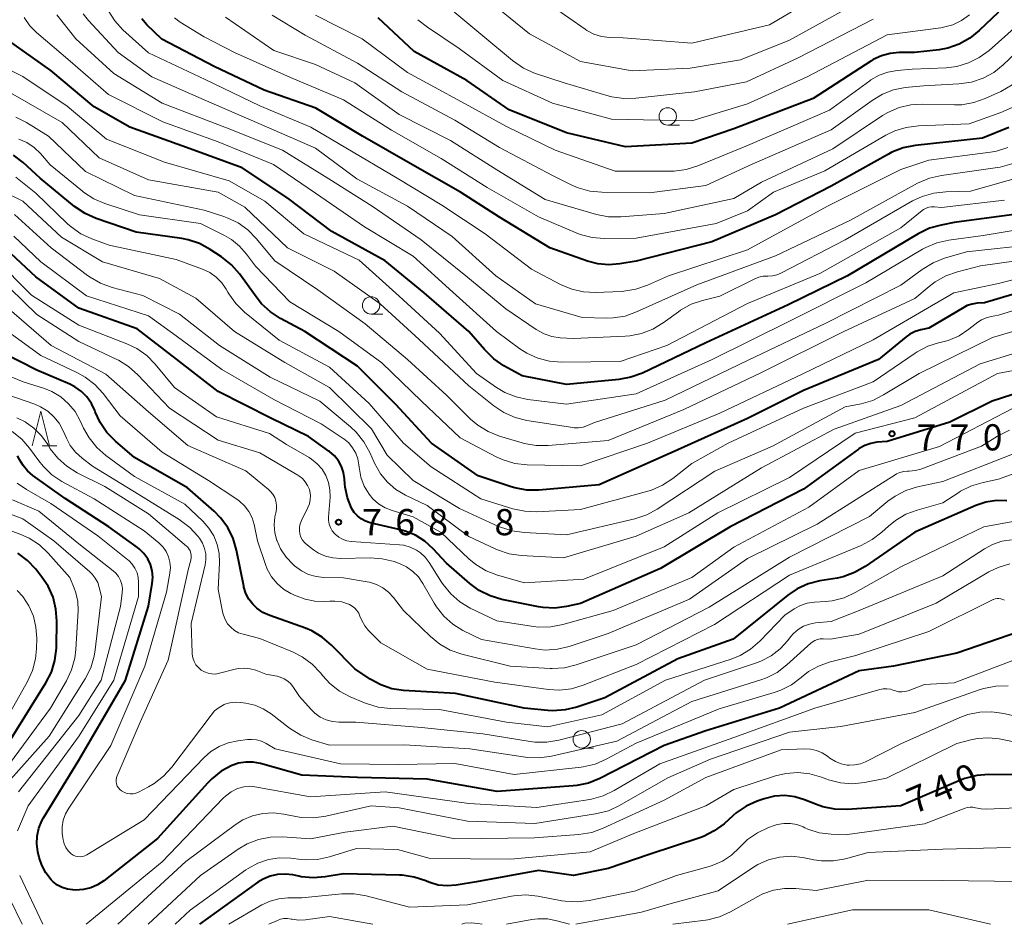
# Model space of a CAD drawing. Units: metres. Extents: x -64000 to -62000, y 21000 to 22500.
# Drawn here: x -62877 to -62736, y 21000 to 21130 of the extents above; entities that cross this region are included whole.
import ezdxf

# ---------------------------------------------------------------- set-up
doc = ezdxf.new("R2010")
doc.units = ezdxf.units.M
for name, color, linetype, lineweight in [('633100_広葉樹林', 7, 'Continuous', 13), ('633200_針葉樹林', 7, 'Continuous', 13), ('710100_等高線(計曲線)', 7, 'Continuous', 40), ('710200_等高線(主曲線)', 7, 'Continuous', 13), ('731200_図化機測定による標高点', 7, 'Continuous', 40)]:
    doc.layers.add(name, color=color, linetype=linetype, lineweight=lineweight)
doc.styles.add('Style-WORKING', font='MS Gothic.ttf')

msp = doc.modelspace()

# ---------------------------------------------------------------- linework, layer by layer
at = {"layer": '633100_広葉樹林', "linetype": 'Continuous', "lineweight": 13}
for p, q in [((-62784.47, 21114.61), (-62782.8, 21114.61)), ((-62827.04, 21087.5), (-62825.37, 21087.5)), ((-62796.81, 21025.28), (-62795.14, 21025.28))]:
    msp.add_line(p, q, dxfattribs=at)
for centre in [(-62784.47, 21115.86), (-62827.04, 21088.75), (-62796.81, 21026.53)]:
    msp.add_circle(centre, 1.25, dxfattribs=at)
at = {"layer": '633200_針葉樹林', "linetype": 'Continuous', "lineweight": 13}
msp.add_line((-62874.22, 21068.61), (-62872.14, 21068.61), dxfattribs=at)
at = {"layer": '633200_針葉樹林', "linetype": 'Continuous', "lineweight": 13, "flags": 128}
msp.add_lwpolyline([(-62875.68, 21068.61), (-62874.43, 21073.61), (-62873.18, 21068.61)], dxfattribs=at)
at = {"layer": '710100_等高線(計曲線)', "linetype": 'Continuous', "lineweight": 40, "flags": 128}
for points, elevation in [([(-62737, 21130.83), (-62739.76, 21128.16), (-62741.11, 21127.07), (-62742.63, 21126.22), (-62744.28, 21125.65), (-62745.52, 21125.42), (-62749.05, 21125), (-62751.26, 21125), (-62752.56, 21124.89), (-62753.81, 21124.55), (-62754.99, 21124), (-62755.33, 21123.79), (-62763.59, 21118.41), (-62775, 21114.07), (-62781, 21112.02), (-62790.51, 21111.49), (-62799, 21113.5), (-62807.21, 21116.79), (-62813.31, 21121), (-62820.85, 21125.15), (-62826, 21130)], 810), ([(-62792.94, 21094.56), (-62794.52, 21094.7), (-62795.97, 21095.08), (-62801.38, 21097), (-62808.59, 21101.41), (-62814.2, 21105), (-62821.1, 21108.9), (-62828.25, 21113), (-62834.98, 21117.02), (-62842.4, 21119.6), (-62849.57, 21123), (-62857.06, 21126.94), (-62859.2, 21128.97), (-62859.96, 21129.83)], 800), ([(-62733, 21102.01), (-62743.37, 21100.63), (-62745.24, 21100.28), (-62746.92, 21099.81), (-62748.53, 21099.04), (-62758.66, 21093), (-62767.17, 21088.83), (-62779, 21083.39), (-62788.1, 21079.05), (-62789.74, 21078.44), (-62791.49, 21078.12), (-62799, 21077.43), (-62805.35, 21078.65), (-62807.98, 21080.11), (-62809.43, 21081.08), (-62810.78, 21082.41), (-62813, 21085.03), (-62819.42, 21090.58), (-62825, 21095.14), (-62832.67, 21099.33), (-62839, 21104.12), (-62845.54, 21108.46), (-62853, 21111.21), (-62861.68, 21114.32), (-62866.78, 21117.22), (-62873, 21122.42), (-62879.42, 21127)], 790), ([(-62735.52, 21114.26), (-62739.28, 21112.72), (-62748.95, 21111.69), (-62750.66, 21111.35), (-62752.29, 21110.72), (-62752.8, 21110.45), (-62761, 21105.83), (-62769, 21101.72), (-62778.14, 21097.86), (-62789, 21095.11), (-62791.36, 21094.7), (-62792.94, 21094.56)], 800), ([(-62848.5, 21095.71), (-62850.11, 21096.77), (-62851.64, 21097.61), (-62853.3, 21098.16), (-62854.21, 21098.33), (-62860.73, 21099.27), (-62866.47, 21101.21), (-62868.06, 21101.91), (-62869.62, 21102.96), (-62874.51, 21107), (-62876.98, 21109.23), (-62878.37, 21110.28)], 780), ([(-62860.62, 21085.38), (-62869, 21088.37), (-62875.17, 21092.83), (-62879.43, 21096.81)], 770), ([(-62732.74, 21091), (-62739, 21089.12), (-62740.04, 21089.06), (-62740.77, 21088.95), (-62741.48, 21088.72), (-62741.98, 21088.47), (-62747, 21085.48), (-62748.16, 21085.24), (-62748.97, 21085), (-62749.71, 21084.62), (-62750.24, 21084.25), (-62754.2, 21081), (-62765, 21076.56), (-62773, 21072.55), (-62783, 21068.06), (-62794.3, 21063), (-62802.95, 21062.28), (-62804.7, 21062.28), (-62806.41, 21062.59), (-62806.95, 21062.75), (-62811.67, 21064.33), (-62818.35, 21069), (-62823.47, 21074.53), (-62829, 21080.03), (-62836.55, 21085), (-62840.03, 21086.86), (-62841.49, 21087.81), (-62842.77, 21089), (-62843.41, 21089.8), (-62845.94, 21093.26), (-62847.08, 21094.57), (-62848.5, 21095.71)], 780), ([(-62730.63, 21077.37), (-62737.91, 21075), (-62744, 21072), (-62753, 21069.23), (-62754.45, 21069.12), (-62755.34, 21068.97), (-62756.19, 21068.66), (-62756.98, 21068.22), (-62757.09, 21068.14), (-62765, 21062.38), (-62775.52, 21057), (-62785.51, 21051), (-62797, 21046.02), (-62799, 21045.58), (-62800.66, 21045.35), (-62802.34, 21045.42), (-62803.01, 21045.53), (-62808.28, 21046.6), (-62809.95, 21047.09), (-62811.51, 21047.86), (-62812.88, 21048.86), (-62816.22, 21051.78), (-62818.14, 21053.86), (-62819.33, 21054.94), (-62820.68, 21055.79), (-62822.17, 21056.4), (-62822.82, 21056.58), (-62827.19, 21057.59), (-62827.85, 21057.81), (-62828.46, 21058.13), (-62829, 21058.56), (-62829.46, 21059.07), (-62829.83, 21059.67), (-62830.42, 21061.15), (-62830.75, 21062.7), (-62830.79, 21063.18), (-62830.83, 21063.87), (-62830.98, 21064.78), (-62831.27, 21065.66), (-62831.72, 21066.48), (-62832.3, 21067.2), (-62833, 21067.81), (-62833.08, 21067.87), (-62836.04, 21069.96), (-62841.43, 21072.57), (-62849, 21076.39), (-62854.98, 21081.02), (-62860.62, 21085.38)], 770), ([(-62867.17, 21074.7), (-62867.81, 21075.63), (-62868.61, 21076.43), (-62869.53, 21077.08), (-62870.27, 21077.46), (-62875, 21079.46), (-62880, 21082)], 760), ([(-62735.81, 21060.74), (-62737.31, 21060.78), (-62738.8, 21060.56), (-62740.23, 21060.07), (-62749, 21056.24), (-62756.13, 21051.3), (-62757.65, 21050.44), (-62759.29, 21049.85), (-62760.17, 21049.66), (-62762.62, 21049.25), (-62764.31, 21048.81), (-62765.89, 21048.09), (-62767.21, 21047.2), (-62775.09, 21040.91), (-62783, 21038.09), (-62793.5, 21032.5), (-62797.51, 21031.15), (-62799.2, 21030.74), (-62800.94, 21030.63), (-62801.66, 21030.67), (-62805.05, 21031), (-62814.92, 21033.08), (-62822.38, 21033.54), (-62824.05, 21033.79), (-62825.65, 21034.33), (-62827.18, 21035.17), (-62829.36, 21036.64), (-62832.72, 21040.05), (-62834.04, 21041.18), (-62835.54, 21042.07), (-62836.47, 21042.45), (-62841.59, 21044.29), (-62842.55, 21044.73), (-62843.42, 21045.33), (-62844.01, 21045.9), (-62844.58, 21046.64), (-62845.01, 21047.46), (-62845.29, 21048.35), (-62845.31, 21048.47), (-62846.35, 21053.67), (-62846.84, 21055.34), (-62847.61, 21056.9), (-62848.64, 21058.31), (-62849.56, 21059.23), (-62853.4, 21062.6), (-62861, 21066.92), (-62863.74, 21069.28), (-62864.96, 21070.53), (-62865.94, 21071.97), (-62866.63, 21073.49), (-62866.7, 21073.67), (-62867.17, 21074.7)], 760), ([(-62872.68, 21006.09), (-62872.97, 21006.38), (-62873.73, 21007.36), (-62874.3, 21008.46), (-62874.66, 21009.59), (-62874.84, 21010.38), (-62875, 21011.52), (-62874.96, 21012.66), (-62874.72, 21013.79), (-62874.29, 21014.85), (-62874.04, 21015.29), (-62869, 21023.54), (-62862.26, 21035), (-62859, 21045.61), (-62858.45, 21048.86), (-62858.37, 21049.78), (-62858.46, 21050.7), (-62858.7, 21051.59), (-62859.1, 21052.42), (-62859.63, 21053.17), (-62860.29, 21053.82), (-62860.56, 21054.03), (-62864.66, 21057), (-62870.96, 21061.04), (-62875.56, 21064.34), (-62876.34, 21065.01), (-62876.99, 21065.8), (-62877.43, 21066.57), (-62877.78, 21067.17)], 750), ([(-62879, 21026.18), (-62873.71, 21034.63), (-62872.91, 21036.18), (-62872.4, 21037.85), (-62872.19, 21039.58), (-62872.18, 21039.8), (-62872.13, 21043.46), (-62872.26, 21045.2), (-62872.68, 21046.89), (-62873.4, 21048.48), (-62874.27, 21049.79), (-62875.15, 21050.91), (-62876.35, 21052.18), (-62877.74, 21053.23)], 740), ([(-62731, 21043), (-62743, 21038.88), (-62752.06, 21037), (-62757, 21036.34), (-62768.41, 21031), (-62779, 21027.74), (-62785, 21025.62), (-62794.2, 21020.92), (-62795.82, 21020.26), (-62797.52, 21019.9), (-62798.02, 21019.85), (-62808.95, 21019.05), (-62819, 21020.82), (-62828.97, 21021.03), (-62837, 21021.37), (-62842.9, 21023.04), (-62843.95, 21023.24), (-62845.02, 21023.26), (-62846.07, 21023.09), (-62847, 21022.77), (-62848.54, 21021.94), (-62849.91, 21020.86), (-62850.46, 21020.3), (-62857.68, 21012.32), (-62865.39, 21006.23), (-62866.29, 21005.64), (-62867.27, 21005.22), (-62868.32, 21004.97), (-62869.44, 21004.91), (-62869.83, 21004.93), (-62870.61, 21005.03), (-62871.36, 21005.26), (-62872.06, 21005.62), (-62872.68, 21006.09)], 750), ([(-62729, 21021.4), (-62738.39, 21021.49), (-62740.12, 21021.35), (-62741.81, 21020.91), (-62742.43, 21020.67), (-62751, 21016.99), (-62758.74, 21016.47), (-62760.48, 21016.51), (-62762.19, 21016.85), (-62763.11, 21017.16), (-62764.84, 21017.86), (-62766.23, 21018.27), (-62767.67, 21018.45), (-62769.13, 21018.36), (-62770.63, 21018), (-62771.61, 21017.67), (-62773.2, 21016.96), (-62774.65, 21015.99), (-62775.08, 21015.62), (-62776.39, 21014.43), (-62777.78, 21013.38), (-62779.33, 21012.59), (-62780.01, 21012.34), (-62787, 21010.06), (-62793, 21008.01), (-62797.98, 21007), (-62803, 21007.73), (-62811.91, 21006.09), (-62814.84, 21005.6), (-62816.12, 21005.5), (-62817.39, 21005.62), (-62818.62, 21005.97), (-62819, 21006.12), (-62819.2, 21006.21), (-62820.85, 21006.77), (-62822.57, 21007.03), (-62822.97, 21007.05), (-62831, 21007.25), (-62833.62, 21006.81), (-62835.35, 21006.66), (-62837.09, 21006.83), (-62837.4, 21006.89), (-62838.26, 21007.07), (-62839.35, 21007.21), (-62840.45, 21007.16), (-62841.53, 21006.91), (-62842.54, 21006.48), (-62843.28, 21006.03), (-62851.67, 21000)], 740)]:
    msp.add_lwpolyline(points, dxfattribs=dict(at, elevation=elevation))
at = {"layer": '710200_等高線(主曲線)', "linetype": 'Continuous', "lineweight": 13, "flags": 128}
for points, elevation in [([(-62759, 21135.42), (-62769.85, 21129), (-62781, 21126.37), (-62790.88, 21127.12), (-62792.81, 21127.19), (-62793.95, 21127.33), (-62795.05, 21127.66), (-62796.07, 21128.18), (-62796.33, 21128.36), (-62801, 21131.6)], 818), ([(-62755.78, 21133), (-62767, 21126.8), (-62774.01, 21123.99), (-62781.23, 21122.77), (-62789.59, 21122.41), (-62797, 21123.73), (-62804.31, 21127.69), (-62809.11, 21131.57)], 816), ([(-62733.1, 21107.37), (-62741, 21105.12), (-62744.54, 21105.05), (-62746.28, 21104.86), (-62747.95, 21104.38), (-62749.33, 21103.73), (-62759, 21098.18), (-62768.22, 21093.37), (-62768.8, 21093.12), (-62769.42, 21092.98), (-62770.08, 21092.95), (-62770.75, 21092.93), (-62771.4, 21092.78), (-62771.95, 21092.57), (-62777, 21090.1), (-62779.46, 21089.48), (-62781.11, 21088.91), (-62782.63, 21088.06), (-62782.93, 21087.84), (-62785.1, 21086.25), (-62786.59, 21085.34), (-62788.21, 21084.71), (-62789.92, 21084.37), (-62790.57, 21084.32), (-62798.01, 21083.99), (-62799.9, 21084.1), (-62801.08, 21084.28), (-62802.21, 21084.66), (-62803.34, 21085.28), (-62807.72, 21088.28), (-62813.45, 21093), (-62819.84, 21098.16), (-62826.87, 21103), (-62833.09, 21106.91), (-62839.77, 21111), (-62847.77, 21114.23), (-62857, 21117.75), (-62863.97, 21122.03), (-62869.42, 21127), (-62872.12, 21130.42)], 794), ([(-62735.07, 21109.05), (-62736.76, 21108.6), (-62737.13, 21108.54), (-62745.2, 21107.4), (-62746.89, 21107), (-62748.6, 21106.27), (-62758.22, 21101), (-62769, 21095.84), (-62780.3, 21091.7), (-62788.94, 21087.81), (-62790.59, 21087.23), (-62792.31, 21086.95), (-62793.26, 21086.93), (-62796.75, 21087), (-62803.42, 21089), (-62809.15, 21093), (-62815.38, 21098.62), (-62821.8, 21103), (-62829.08, 21106.92), (-62835, 21111.32), (-62843.16, 21114.84), (-62851, 21118.25), (-62858.49, 21121.51), (-62863.33, 21125), (-62867.57, 21129.6), (-62868.34, 21130.59)], 796), ([(-62735.65, 21111.38), (-62737.31, 21110.87), (-62738.17, 21110.72), (-62747, 21109.6), (-62751, 21108.22), (-62761.56, 21103), (-62773, 21096.73), (-62784.38, 21093), (-62787.38, 21091.65), (-62789.03, 21091.07), (-62790.75, 21090.79), (-62791.09, 21090.77), (-62794.81, 21090.62), (-62796.55, 21090.71), (-62798.25, 21091.09), (-62799.85, 21091.76), (-62804.04, 21093.96), (-62810.65, 21099), (-62816.87, 21103.13), (-62823.29, 21107), (-62830.67, 21111.33), (-62835.7, 21114.3), (-62843, 21117.36), (-62850.84, 21121.16), (-62859, 21124.96), (-62862.65, 21128.29), (-62863.83, 21129.58), (-62864.77, 21131.05)], 798), ([(-62733.59, 21125.82), (-62736.32, 21123.24), (-62737.68, 21122.16), (-62739.22, 21121.33), (-62740.87, 21120.78), (-62742.69, 21120.52), (-62747.74, 21120.26), (-62750.37, 21119.99), (-62752.06, 21119.66), (-62753.67, 21119.04), (-62755.14, 21118.16), (-62761, 21113.93), (-62772.33, 21109), (-62779, 21105.93), (-62787.09, 21104.91), (-62793.93, 21104.98), (-62795.66, 21105.15), (-62797.34, 21105.61), (-62798.31, 21106.04), (-62801, 21107.38), (-62808.61, 21111.39), (-62815, 21115.3), (-62822.64, 21119.36), (-62829, 21123.51), (-62836.48, 21127.52), (-62841.23, 21130.39)], 806), ([(-62734.32, 21128.89), (-62738.36, 21125.33), (-62739.76, 21124.29), (-62741.32, 21123.52), (-62743, 21123.03), (-62744.52, 21122.84), (-62749.38, 21122.62), (-62751.55, 21122.45), (-62752.87, 21122.22), (-62754.13, 21121.78), (-62755.3, 21121.12), (-62755.48, 21120.98), (-62761.23, 21116.77), (-62773, 21111.7), (-62780.17, 21108.75), (-62781.83, 21108.23), (-62783.56, 21108.01), (-62783.99, 21108), (-62791.99, 21108.01), (-62800.6, 21111), (-62807.61, 21114.39), (-62814.06, 21117.94), (-62821.83, 21122.17), (-62828.3, 21127), (-62835, 21130.39)], 808), ([(-62741.15, 21130.42), (-62742.29, 21129.61), (-62743.55, 21129.01), (-62744.9, 21128.64), (-62745.28, 21128.58), (-62753, 21127.54), (-62764.45, 21121.55), (-62773, 21117.64), (-62781, 21115.2), (-62792.52, 21115.48), (-62801, 21117.78), (-62808.15, 21121), (-62814.39, 21125.61), (-62818.96, 21128.64), (-62820.32, 21129.73)], 812), ([(-62755, 21129.79), (-62765.73, 21124.27), (-62773.17, 21120.83), (-62780.64, 21119.36), (-62789.04, 21118.45), (-62790.78, 21118.42), (-62792.51, 21118.68), (-62792.89, 21118.78), (-62799.35, 21120.65), (-62803.57, 21122.08), (-62805.16, 21122.78), (-62806.75, 21123.86), (-62811, 21127.4), (-62815.87, 21131.48)], 814), ([(-62736.15, 21103.85), (-62745.2, 21102.8), (-62746.19, 21102.9), (-62746.6, 21102.91), (-62747.01, 21102.84), (-62747.4, 21102.71), (-62747.76, 21102.5), (-62747.93, 21102.38), (-62751, 21099.88), (-62762.66, 21093.34), (-62773, 21089.01), (-62784.6, 21083), (-62791.3, 21080.7), (-62799.69, 21080.62), (-62801.43, 21080.76), (-62803.12, 21081.19), (-62804.7, 21081.91), (-62805.67, 21082.54), (-62809.05, 21085), (-62815.33, 21090.67), (-62821, 21095.83), (-62828, 21100), (-62835, 21104.87), (-62841.03, 21108.97), (-62849, 21112.2), (-62856.91, 21115.09), (-62864.73, 21119), (-62870.22, 21123.78), (-62875.04, 21127.87), (-62876.02, 21128.87), (-62876.82, 21130.02)], 792), ([(-62797.01, 21098.91), (-62797.61, 21099.14), (-62803, 21101.45), (-62810.36, 21105.64), (-62817, 21109.83), (-62824.13, 21113.87), (-62831, 21118.22), (-62838.58, 21121.42), (-62846.64, 21125), (-62851, 21127.25), (-62854.44, 21129.37), (-62855.27, 21129.99)], 802), ([(-62809, 21108.21), (-62815.62, 21112.38), (-62823, 21116.13), (-62829.35, 21120.65), (-62835, 21123.31), (-62841, 21125.29), (-62847.92, 21130.08)], 804), ([(-62731.16, 21100.12), (-62739.2, 21098.8), (-62744.13, 21098.13), (-62745.83, 21097.74), (-62747.44, 21097.07), (-62747.9, 21096.81), (-62756.03, 21091.97), (-62767, 21086.49), (-62778.1, 21081), (-62789, 21076.08), (-62799, 21074.6), (-62804.52, 21075.27), (-62806.22, 21075.63), (-62807.84, 21076.28), (-62809.05, 21077), (-62811.9, 21079), (-62817.21, 21084.79), (-62823, 21090.06), (-62828.76, 21095.24), (-62836.67, 21099), (-62842.3, 21103.7), (-62847.39, 21106.61), (-62856.7, 21109.3), (-62865, 21112.59), (-62870.67, 21117.33), (-62877, 21121.57), (-62884.64, 21125.36)], 788), ([(-62735.04, 21120.38), (-62736.66, 21119.44), (-62738.89, 21118.42), (-62740.53, 21117.83), (-62742.25, 21117.54), (-62743.32, 21117.51), (-62747.84, 21117.63), (-62749.58, 21117.53), (-62751.27, 21117.12), (-62752.87, 21116.43), (-62753.63, 21115.97), (-62760.77, 21111.23), (-62771, 21106.45), (-62775, 21104.08), (-62785, 21101.92), (-62791.22, 21101.45), (-62792.96, 21101.47), (-62794.71, 21101.81), (-62802.08, 21103.92), (-62809, 21108.21)], 804), ([(-62731, 21097.56), (-62741.57, 21096.43), (-62744.75, 21095.51), (-62746.38, 21094.88), (-62747.96, 21093.91), (-62751, 21091.64), (-62761.79, 21086.21), (-62773, 21080.85), (-62784.84, 21075.16), (-62795, 21071.95), (-62796, 21071.51), (-62796.62, 21071.3), (-62797.26, 21071.2), (-62797.91, 21071.22), (-62798.08, 21071.24), (-62804.68, 21072.27), (-62806.38, 21072.69), (-62807.97, 21073.39), (-62809.4, 21074.35), (-62813, 21077.23), (-62820.12, 21083.88), (-62825.73, 21089), (-62832.36, 21093.64), (-62839.04, 21097), (-62845.15, 21102.85), (-62849, 21105), (-62859, 21106.78), (-62866.06, 21109.94), (-62871.37, 21115), (-62878.77, 21119.23)], 786), ([(-62735.06, 21117.15), (-62736.68, 21116.4), (-62741.23, 21114.77), (-62748.5, 21114.51), (-62750.23, 21114.29), (-62751.9, 21113.78), (-62753.16, 21113.16), (-62761.94, 21108.06), (-62769.28, 21105), (-62773, 21102.32), (-62777.5, 21100.5), (-62789, 21098.38), (-62793.59, 21098.33), (-62795.33, 21098.47), (-62797.01, 21098.91)], 802), ([(-62729, 21095.92), (-62739.58, 21094.42), (-62742.9, 21093.58), (-62744.55, 21093), (-62746.07, 21092.15), (-62746.95, 21091.48), (-62749, 21089.72), (-62759.18, 21085), (-62771, 21079.11), (-62782.17, 21073.83), (-62793, 21069.4), (-62801.61, 21068.64), (-62803.35, 21068.64), (-62805.07, 21068.95), (-62805.36, 21069.03), (-62808.63, 21070.01), (-62810.25, 21070.66), (-62811.74, 21071.57), (-62812.76, 21072.45), (-62816.19, 21075.81), (-62821.83, 21081), (-62827.89, 21086.11), (-62834.7, 21091), (-62840.87, 21095.13), (-62843.51, 21098.34), (-62844.71, 21099.58), (-62846.11, 21100.59), (-62847.67, 21101.33), (-62848.19, 21101.51), (-62851, 21102.4), (-62861, 21104.52), (-62868.03, 21107.97), (-62873.32, 21113), (-62876.48, 21114.96), (-62878.03, 21115.75)], 784), ([(-62874.48, 21110.52), (-62875.39, 21111.4), (-62876.43, 21112.1), (-62877.59, 21112.61)], 782), ([(-62725, 21095), (-62737, 21091.9), (-62743.43, 21090.57), (-62755, 21083.81), (-62765.06, 21078.94), (-62777, 21073.3), (-62787.39, 21069), (-62797, 21065.76), (-62804.66, 21065.91), (-62806.39, 21066.1), (-62808.07, 21066.59), (-62809.07, 21067.04), (-62814.26, 21069.74), (-62819.78, 21075), (-62825.5, 21080.5), (-62831.68, 21085), (-62838.72, 21089.28), (-62843.63, 21094.37), (-62844.9, 21096.1), (-62845.9, 21097.25), (-62847.09, 21098.21), (-62848.09, 21098.79), (-62851.51, 21100.49), (-62860.27, 21101.73), (-62865.23, 21103.36), (-62866.83, 21104.05), (-62868.29, 21105), (-62868.44, 21105.12), (-62873.08, 21108.92), (-62874.48, 21110.52)], 782), ([(-62731, 21086.16), (-62737.85, 21084.15), (-62748.39, 21079), (-62753.49, 21075.91), (-62755.05, 21075.14), (-62756.73, 21074.65), (-62759, 21074.2), (-62769.44, 21068.56), (-62777.7, 21065), (-62785.96, 21059.54), (-62787.49, 21058.71), (-62789.21, 21058.14), (-62799, 21055.86), (-62805.09, 21056.17), (-62806.81, 21056.41), (-62808.47, 21056.95), (-62808.74, 21057.06), (-62814.36, 21059.64), (-62821, 21063.66), (-62824.73, 21067.27), (-62827, 21071.04), (-62833.02, 21076.98), (-62839.43, 21080.57), (-62846.64, 21085), (-62852.19, 21089.81), (-62857.4, 21092.6), (-62865.6, 21095), (-62871.46, 21098.54), (-62877, 21103.7), (-62883, 21106.64)], 776), ([(-62818.4, 21065.6), (-62822.4, 21069), (-62827.33, 21074.67), (-62833, 21079.92), (-62840.24, 21083.76), (-62845.2, 21087.8), (-62846.45, 21089.01), (-62847.47, 21090.42), (-62847.62, 21090.67), (-62847.84, 21091.07), (-62848.47, 21092), (-62849.26, 21092.8), (-62850.17, 21093.46), (-62851.22, 21093.96), (-62855, 21095.36), (-62864.62, 21097.38), (-62867.09, 21098.28), (-62868.67, 21099.02), (-62870.09, 21100.02), (-62870.59, 21100.46), (-62875.15, 21104.85), (-62878, 21107.16)], 778), ([(-62751, 21074.39), (-62760.58, 21071), (-62771, 21065.45), (-62781.45, 21059), (-62789, 21055.67), (-62799.43, 21052.57), (-62805.5, 21052.9), (-62807.23, 21053.14), (-62808.88, 21053.68), (-62809.25, 21053.85), (-62813, 21055.62), (-62819, 21060.06), (-62822.08, 21061.53), (-62823.47, 21062.35), (-62824.69, 21063.39), (-62825.71, 21064.62), (-62826.55, 21066.13), (-62827.23, 21067.67), (-62828.07, 21069.2), (-62829.16, 21070.56), (-62829.98, 21071.32), (-62834.4, 21075), (-62841.53, 21078.47), (-62848.78, 21083), (-62854.52, 21087.48), (-62859.81, 21090.19), (-62864.21, 21091.34), (-62865.86, 21091.92), (-62867.37, 21092.78), (-62867.75, 21093.06), (-62872.93, 21097), (-62878.19, 21101.81)], 774), ([(-62729, 21080.54), (-62737.13, 21079), (-62749, 21072.64), (-62757.59, 21070.41), (-62767, 21064.05), (-62777.3, 21059), (-62785, 21054.11), (-62796.5, 21049.5), (-62805.03, 21048.97), (-62808.9, 21050.08), (-62810.53, 21050.7), (-62812.03, 21051.6), (-62813.02, 21052.43), (-62817, 21056.19), (-62821, 21058.43), (-62824.01, 21059.32), (-62825.03, 21059.73), (-62825.97, 21060.3), (-62826.79, 21061.03), (-62827.32, 21061.68), (-62828.02, 21062.84), (-62828.5, 21064.1), (-62828.76, 21065.56), (-62828.79, 21065.87), (-62828.94, 21066.74), (-62829.24, 21067.58), (-62829.69, 21068.35), (-62830.25, 21069.03), (-62830.93, 21069.6), (-62831.05, 21069.68), (-62834.22, 21071.78), (-62841, 21075.26), (-62848.46, 21079.54), (-62855, 21084.37), (-62859, 21087.28), (-62867.89, 21090.11), (-62874.42, 21095), (-62878.33, 21098.66)], 772), ([(-62855.24, 21077), (-62858.02, 21080.34), (-62859.24, 21081.57), (-62860.67, 21082.58), (-62862.09, 21083.26), (-62869, 21085.94), (-62875.77, 21090.23), (-62881, 21095.43)], 768), ([(-62836.17, 21054.36), (-62836.55, 21054.7), (-62836.86, 21055.1), (-62837.1, 21055.54), (-62837.25, 21055.99), (-62837.33, 21056.47), (-62837.32, 21056.96), (-62837.22, 21057.44), (-62837.03, 21057.93), (-62836.12, 21059.75), (-62835.89, 21060.31), (-62835.77, 21060.9), (-62835.75, 21061.51), (-62835.83, 21062.11), (-62835.9, 21062.34), (-62836.14, 21062.93), (-62836.48, 21063.47), (-62836.9, 21063.94), (-62837.41, 21064.33), (-62837.53, 21064.4), (-62843, 21067.63), (-62849, 21069.42), (-62855.99, 21074.01), (-62860.52, 21078.82), (-62861.83, 21079.98), (-62863.31, 21080.89), (-62863.51, 21080.99), (-62869, 21083.59), (-62875, 21087.46), (-62880.88, 21093.12)], 766), ([(-62725.26, 21091), (-62737, 21087.34), (-62738.07, 21087.17), (-62738.77, 21086.99), (-62739.43, 21086.7), (-62739.98, 21086.33), (-62741.24, 21085.34), (-62742.66, 21084.41), (-62744.23, 21083.74), (-62745.19, 21083.48), (-62745.47, 21083.42), (-62747.13, 21082.9), (-62748.68, 21082.1), (-62748.98, 21081.9), (-62755, 21077.77), (-62765, 21074), (-62775.8, 21069), (-62781, 21066.07), (-62783.75, 21063.91), (-62785.2, 21062.96), (-62786.81, 21062.27), (-62787.32, 21062.12), (-62797, 21059.5), (-62803.23, 21059.17), (-62804.97, 21059.23), (-62806.7, 21059.59), (-62811.29, 21061), (-62818.4, 21065.6)], 778), ([(-62735, 21067.43), (-62745, 21063.51), (-62748.63, 21062.72), (-62750.3, 21062.2), (-62751.85, 21061.4), (-62752.87, 21060.66), (-62755.53, 21058.47), (-62767, 21052.67), (-62778.5, 21045.5), (-62789, 21040.1), (-62797.59, 21037.2), (-62799.29, 21036.78), (-62801.03, 21036.67), (-62801.35, 21036.68), (-62807.09, 21037), (-62814.02, 21038.76), (-62815.67, 21039.33), (-62817.19, 21040.19), (-62818.5, 21041.25), (-62822.4, 21045), (-62823.83, 21046.87), (-62824.53, 21047.64), (-62825.35, 21048.27), (-62826.27, 21048.75), (-62827.26, 21049.07), (-62827.58, 21049.13), (-62831, 21049.7), (-62833.8, 21049.74), (-62834.93, 21049.86), (-62836.02, 21050.17), (-62837.04, 21050.67), (-62838.02, 21051.39), (-62838.24, 21051.59), (-62839.24, 21052.64), (-62840.03, 21053.85), (-62840.54, 21055), (-62840.56, 21055.05), (-62840.85, 21056.15), (-62840.94, 21057.29), (-62840.83, 21058.43), (-62840.7, 21059), (-62840.6, 21059.55), (-62840.59, 21060.11), (-62840.69, 21060.66), (-62840.87, 21061.19), (-62841.15, 21061.68), (-62841.51, 21062.11), (-62841.74, 21062.33), (-62845, 21065.05), (-62853.33, 21068.67), (-62859, 21073.48), (-62865.1, 21078.9), (-62872.97, 21083), (-62879, 21088.21)], 764), ([(-62843.34, 21055), (-62843.83, 21057.34), (-62844.12, 21058.3), (-62844.58, 21059.21), (-62845.19, 21060.01), (-62845.92, 21060.7), (-62846.32, 21060.99), (-62850.36, 21063.64), (-62857, 21067.69), (-62863.06, 21072.94), (-62865.5, 21076.13), (-62866.67, 21077.41), (-62868.05, 21078.48), (-62869.25, 21079.14), (-62874.45, 21081.55), (-62881, 21086.29)], 762), ([(-62729, 21083.63), (-62739.61, 21080.39), (-62751, 21074.39)], 774), ([(-62751, 21051.24), (-62757.57, 21047.56), (-62759.16, 21046.84), (-62760.85, 21046.41), (-62761.82, 21046.3), (-62763.41, 21046.2), (-62764.44, 21046.04), (-62765.43, 21045.71), (-62766.33, 21045.22), (-62767.65, 21044.35), (-62771.26, 21040.61), (-62772.58, 21039.46), (-62774.07, 21038.57), (-62775.38, 21038.04), (-62784.77, 21035), (-62793.94, 21030.06), (-62801.67, 21028.33), (-62807.59, 21029), (-62817.21, 21030.79), (-62824.28, 21030.96), (-62826.01, 21031.15), (-62827.68, 21031.64), (-62827.96, 21031.75), (-62830.04, 21032.63), (-62831.58, 21033.45), (-62832.95, 21034.53), (-62833.95, 21035.61), (-62834.31, 21036.05), (-62835.51, 21037.32), (-62836.91, 21038.35), (-62838.32, 21039.07), (-62843, 21041), (-62845.4, 21041.6), (-62846.05, 21041.82), (-62846.65, 21042.15), (-62847.18, 21042.59), (-62847.63, 21043.1), (-62847.99, 21043.69), (-62848.23, 21044.33), (-62848.3, 21044.62), (-62849, 21048), (-62848.79, 21051.87), (-62848.83, 21053.19), (-62849.11, 21054.48), (-62849.6, 21055.71), (-62850.3, 21056.83), (-62851.18, 21057.82), (-62853.77, 21060.23), (-62861, 21064.2), (-62865.11, 21067.23), (-62866.42, 21068.38), (-62867.51, 21069.74), (-62868.3, 21071.17), (-62868.78, 21072.22), (-62869.5, 21073.52), (-62870.44, 21074.66), (-62871.57, 21075.63), (-62872.84, 21076.39), (-62873.93, 21076.82), (-62876.99, 21077.8), (-62878.6, 21078.47)], 758), ([(-62735, 21073.95), (-62745.48, 21068.52), (-62757, 21065.07), (-62764.2, 21059.8), (-62775, 21054.1), (-62781, 21049.74), (-62792.3, 21045), (-62799.54, 21042.97), (-62801.25, 21042.65), (-62802.99, 21042.63), (-62803.74, 21042.71), (-62809, 21043.51), (-62812.8, 21045.35), (-62814.29, 21046.24), (-62815.61, 21047.38), (-62816.71, 21048.73), (-62816.93, 21049.05), (-62818.69, 21051.88), (-62819.26, 21052.63), (-62819.94, 21053.27), (-62820.53, 21053.67), (-62821.41, 21054.09), (-62822.36, 21054.35), (-62822.98, 21054.43), (-62829.88, 21054.9), (-62830.51, 21055), (-62831.12, 21055.21), (-62831.68, 21055.52), (-62832.18, 21055.93), (-62832.25, 21056), (-62832.6, 21056.42), (-62832.86, 21056.89), (-62833.04, 21057.4), (-62833.13, 21057.94), (-62833.13, 21058.4), (-62832.93, 21061.24), (-62832.95, 21062.3), (-62833.15, 21063.34), (-62833.53, 21064.34), (-62834.08, 21065.25), (-62834.78, 21066.05), (-62835.6, 21066.72), (-62835.92, 21066.92), (-62839.17, 21068.83), (-62841.62, 21070.38), (-62849.23, 21072.77), (-62855.24, 21077)], 768), ([(-62850.74, 21052.32), (-62850.77, 21053.12), (-62850.93, 21053.9), (-62851.22, 21054.64), (-62851.68, 21055.37), (-62851.88, 21055.64), (-62853.05, 21056.92), (-62854.57, 21058.07), (-62860.36, 21061.64), (-62867, 21065.7), (-62868.51, 21066.84), (-62869.44, 21067.69), (-62870.21, 21068.68), (-62870.76, 21069.72), (-62871.22, 21070.78), (-62871.8, 21071.85), (-62872.55, 21072.79), (-62873.45, 21073.6), (-62874.48, 21074.23), (-62875.3, 21074.58), (-62879.29, 21075.98)], 756), ([(-62863.62, 21020.42), (-62863.62, 21020.73), (-62863.57, 21021.04), (-62863.48, 21021.27), (-62860.19, 21029), (-62856.14, 21037.86), (-62853.26, 21051), (-62852.92, 21052.22), (-62852.85, 21052.55), (-62852.85, 21052.89), (-62852.9, 21053.23), (-62853.01, 21053.55), (-62853.18, 21053.85), (-62853.39, 21054.11), (-62853.53, 21054.25), (-62859, 21058.87), (-62865.23, 21062.77), (-62869.21, 21064.76), (-62870.7, 21065.68), (-62872, 21066.83), (-62873.08, 21068.2), (-62873.4, 21068.7), (-62873.45, 21068.79), (-62874.33, 21070.06), (-62875.43, 21071.15), (-62876.7, 21072.04), (-62877.89, 21072.61)], 754), ([(-62735.41, 21070.87), (-62737.12, 21070.02), (-62739.44, 21068.56), (-62748.13, 21065.29), (-62748.97, 21065.06), (-62749.84, 21064.97), (-62750.04, 21064.97), (-62750.6, 21064.94), (-62751.14, 21064.81), (-62751.66, 21064.59), (-62751.85, 21064.47), (-62763, 21057.39), (-62773, 21052.44), (-62781.36, 21046.64), (-62793, 21041.72), (-62798.6, 21039.85), (-62800.3, 21039.44), (-62802.04, 21039.33), (-62803.49, 21039.48), (-62811.18, 21040.82), (-62813.85, 21042.15), (-62815.31, 21043.05), (-62816.6, 21044.19), (-62817.67, 21045.54), (-62817.99, 21046.07), (-62819.61, 21048.89), (-62820.25, 21049.81), (-62821.04, 21050.61), (-62821.96, 21051.26), (-62822.98, 21051.74), (-62823.12, 21051.79), (-62823.75, 21052.01), (-62825.44, 21052.43), (-62827.18, 21052.54), (-62831.44, 21052.46), (-62832.52, 21052.54), (-62833.58, 21052.8), (-62834.57, 21053.24), (-62835.29, 21053.7), (-62836.17, 21054.36)], 766), ([(-62869.13, 21009.7), (-62869.46, 21009.78), (-62869.77, 21009.92), (-62870.07, 21010.12), (-62870.49, 21010.53), (-62870.83, 21011.01), (-62871.09, 21011.54), (-62871.25, 21012.1), (-62871.29, 21012.38), (-62871.35, 21013), (-62871.37, 21013.96), (-62871.22, 21014.91), (-62870.9, 21015.82), (-62870.43, 21016.67), (-62864.37, 21025.63), (-62859.52, 21037), (-62856.39, 21047.61), (-62855.9, 21050.35), (-62855.83, 21051.15), (-62855.9, 21051.94), (-62856.1, 21052.72), (-62856.44, 21053.44), (-62856.89, 21054.1), (-62857.51, 21054.7), (-62859.59, 21056.41), (-62866.77, 21061), (-62871.4, 21063.52), (-62872.85, 21064.48), (-62874.12, 21065.68), (-62874.73, 21066.44), (-62876.04, 21068.26), (-62877.18, 21069.58), (-62878.53, 21070.68)], 752), ([(-62729, 21066.69), (-62737, 21063.83), (-62739.2, 21063.38), (-62740.87, 21062.89), (-62742.43, 21062.11), (-62742.71, 21061.94), (-62745, 21060.43), (-62748.66, 21059.41), (-62750.29, 21058.8), (-62751.79, 21057.92), (-62752.78, 21057.11), (-62753.73, 21056.23), (-62755.11, 21055.16), (-62756.72, 21054.31), (-62767, 21050.07), (-62777.77, 21043), (-62789, 21037.24), (-62796.59, 21034.27), (-62798.27, 21033.78), (-62800, 21033.59), (-62801.56, 21033.67), (-62809.3, 21034.7), (-62819, 21036.57), (-62825.63, 21040.37), (-62827.39, 21042.13), (-62827.95, 21042.8), (-62828.39, 21043.55), (-62828.63, 21044.18), (-62828.81, 21044.61), (-62829.06, 21045), (-62829.37, 21045.35), (-62829.74, 21045.63), (-62830.13, 21045.84), (-62830.28, 21045.9), (-62831.23, 21046.22), (-62832.23, 21046.36), (-62832.94, 21046.35), (-62833.7, 21046.3), (-62835.12, 21046.33), (-62836.52, 21046.61), (-62837.78, 21047.09), (-62838.55, 21047.45), (-62839.61, 21048.08), (-62840.54, 21048.88), (-62841.33, 21049.83), (-62841.93, 21050.91), (-62842.2, 21051.59), (-62843.34, 21055)], 762), ([(-62877.78, 21013.41), (-62876.23, 21017), (-62868.95, 21027.05), (-62863.96, 21035), (-62860.43, 21047), (-62860.4, 21049), (-62860.45, 21049.71), (-62860.62, 21050.4), (-62860.92, 21051.05), (-62861.32, 21051.64), (-62861.81, 21052.15), (-62861.93, 21052.25), (-62866.27, 21055.73), (-62873, 21060.36), (-62876.5, 21062.34), (-62877.83, 21063.25)], 748), ([(-62880.4, 21019), (-62873.22, 21027), (-62868.08, 21035.21), (-62867.28, 21036.76), (-62866.77, 21038.43), (-62866.62, 21039.36), (-62865.73, 21047), (-62866.05, 21048.32), (-62866.27, 21049.01), (-62866.62, 21049.65), (-62867.07, 21050.22), (-62867.39, 21050.53), (-62872.59, 21055), (-62877, 21058.15), (-62881.97, 21060.03)], 744), ([(-62877.63, 21019), (-62869, 21029.94), (-62865.79, 21035), (-62863, 21045.58), (-62862.75, 21047.54), (-62862.73, 21048.15), (-62862.81, 21048.75), (-62862.99, 21049.32), (-62863.28, 21049.86), (-62863.65, 21050.34), (-62864.06, 21050.71), (-62869, 21054.58), (-62874.74, 21059.26), (-62878.52, 21060.87)], 746), ([(-62878.91, 21023), (-62873.06, 21031), (-62870.76, 21034.9), (-62870.01, 21036.48), (-62869.55, 21038.16), (-62869.4, 21039.43), (-62869.09, 21045.02), (-62869.13, 21046.29), (-62869.39, 21047.54), (-62869.63, 21048.21), (-62870.26, 21049.74), (-62873.37, 21053.21), (-62874.64, 21054.4), (-62876.1, 21055.35), (-62877.29, 21055.89), (-62883.69, 21058.31)], 742), ([(-62734.11, 21057.89), (-62739.09, 21057), (-62751, 21051.24)], 758), ([(-62735.11, 21055.13), (-62736.5, 21054.92), (-62737.84, 21054.47), (-62738.99, 21053.86), (-62745, 21049.98), (-62756.98, 21045.02), (-62761, 21043.43), (-62763.25, 21043.21), (-62764.13, 21043.05), (-62764.97, 21042.74), (-62765.75, 21042.28), (-62766.44, 21041.7), (-62766.86, 21041.21), (-62767.25, 21040.7), (-62768.35, 21039.49), (-62769.64, 21038.49), (-62771.09, 21037.73), (-62771.74, 21037.49), (-62779.21, 21035), (-62791, 21028.77), (-62800.09, 21026.4), (-62801.81, 21026.11), (-62803.55, 21026.12), (-62804.22, 21026.2), (-62811, 21027.3), (-62819.79, 21028.21), (-62829.25, 21029), (-62831.66, 21029), (-62832.59, 21029.08), (-62833.49, 21029.32), (-62834.34, 21029.72), (-62835.1, 21030.26), (-62835.66, 21030.79), (-62837.33, 21032.67), (-62838.17, 21033.98), (-62838.54, 21034.47), (-62839, 21034.89), (-62839.52, 21035.22), (-62840.09, 21035.46), (-62840.53, 21035.57), (-62842.14, 21035.86), (-62843.58, 21036.42), (-62844.39, 21036.65), (-62845.23, 21036.74), (-62846.07, 21036.68), (-62846.53, 21036.58), (-62848.81, 21035.99), (-62849.35, 21035.89), (-62849.89, 21035.9), (-62850.43, 21036), (-62850.94, 21036.19), (-62851.41, 21036.46), (-62851.82, 21036.81), (-62852.17, 21037.23), (-62852.44, 21037.71), (-62852.62, 21038.22), (-62852.71, 21038.76), (-62852.72, 21038.91), (-62852.85, 21043.15), (-62850.86, 21051.53), (-62850.74, 21052.32)], 756), ([(-62735.36, 21051.7), (-62737.03, 21051.19), (-62738.37, 21050.53), (-62745.96, 21046.04), (-62757, 21041.61), (-62761.13, 21040.87), (-62762.15, 21040.94), (-62762.57, 21040.93), (-62762.99, 21040.84), (-62763.38, 21040.69), (-62763.74, 21040.47), (-62763.93, 21040.31), (-62767.37, 21037.19), (-62768.76, 21036.13), (-62770.31, 21035.34), (-62771.09, 21035.05), (-62781, 21031.94), (-62791.76, 21026.24), (-62801.15, 21024.09), (-62802.88, 21023.85), (-62804.62, 21023.92), (-62804.87, 21023.95), (-62812.85, 21025.15), (-62822.25, 21025.75), (-62833, 21025.7), (-62835.52, 21026.47), (-62837.14, 21027.12), (-62838.73, 21028.13), (-62841.4, 21030.19), (-62842.52, 21030.91), (-62843.74, 21031.42), (-62845, 21031.71), (-62845.77, 21031.82), (-62846.53, 21031.86), (-62847.29, 21031.77), (-62848.01, 21031.55), (-62848.13, 21031.5), (-62848.86, 21031.1), (-62849.5, 21030.59), (-62850.01, 21030.01), (-62855.65, 21022.55), (-62856.82, 21021.26), (-62858.19, 21020.19), (-62858.98, 21019.73), (-62860.42, 21018.97), (-62860.8, 21018.81), (-62861.2, 21018.72), (-62861.61, 21018.7), (-62862.02, 21018.76), (-62862.42, 21018.88), (-62862.78, 21019.07), (-62862.87, 21019.13), (-62863.11, 21019.33), (-62863.31, 21019.56), (-62863.46, 21019.83), (-62863.57, 21020.12), (-62863.62, 21020.42)], 754), ([(-62880.5, 21027.5), (-62876.36, 21034.82), (-62875.63, 21036.4), (-62875.19, 21038.09), (-62875.06, 21039.51), (-62875.02, 21041.04), (-62875.13, 21042.63), (-62875.5, 21044.19), (-62876.14, 21045.65), (-62877.03, 21046.99), (-62877.84, 21047.87)], 738), ([(-62736.15, 21046.5), (-62736.4, 21046.6), (-62736.66, 21046.69), (-62736.93, 21046.74), (-62737.21, 21046.74), (-62737.48, 21046.69), (-62737.74, 21046.59), (-62737.76, 21046.58), (-62747, 21041.99), (-62757.45, 21038.55), (-62761.29, 21037.57), (-62762.84, 21037.03), (-62764.27, 21036.23), (-62765.27, 21035.44), (-62765.32, 21035.4), (-62766.71, 21034.36), (-62768.26, 21033.56), (-62769.17, 21033.25), (-62777.1, 21030.9), (-62789, 21025.96), (-62793.3, 21023.67), (-62794.9, 21022.98), (-62796.6, 21022.59), (-62796.91, 21022.55), (-62806.51, 21021.49), (-62815, 21023.04), (-62823.1, 21022.9), (-62831.44, 21023), (-62840.82, 21025.18), (-62842.08, 21025.92), (-62842.75, 21026.25), (-62843.47, 21026.45), (-62844.22, 21026.52), (-62844.78, 21026.49), (-62846.17, 21026.33), (-62847.54, 21026.04), (-62848.84, 21025.52), (-62850.02, 21024.78), (-62850.98, 21023.93), (-62859.61, 21015), (-62867.82, 21009.97), (-62868.12, 21009.82), (-62868.45, 21009.72), (-62868.79, 21009.68), (-62869.13, 21009.7)], 752), ([(-62733.69, 21038.31), (-62743.37, 21034.63), (-62747.6, 21034.4), (-62749.98, 21033.49), (-62750.42, 21033.37), (-62750.89, 21033.32), (-62751.35, 21033.35), (-62751.8, 21033.46), (-62752, 21033.54), (-62752.5, 21033.71), (-62753.02, 21033.79), (-62753.54, 21033.78), (-62754.05, 21033.68), (-62763.37, 21031), (-62775, 21026.8), (-62785.6, 21023), (-62792.15, 21019.17), (-62793.72, 21018.43), (-62795.4, 21017.96), (-62795.67, 21017.92), (-62803.25, 21016.75), (-62813, 21017.33), (-62825, 21019), (-62835.71, 21018.29), (-62843.74, 21019.73), (-62844.51, 21019.8), (-62845.29, 21019.73), (-62846.04, 21019.53), (-62846.19, 21019.48), (-62847.11, 21019.01), (-62847.94, 21018.39), (-62848.27, 21018.08), (-62857, 21008.98), (-62867.94, 21000)], 748), ([(-62735.63, 21034.19), (-62737.37, 21034.15), (-62739.09, 21033.81), (-62739.61, 21033.65)], 746), ([(-62739.61, 21033.65), (-62749, 21030.36), (-62759.62, 21028.38), (-62767, 21027.54), (-62778.33, 21023.67), (-62784.45, 21021), (-62791.41, 21017.02), (-62792.99, 21016.29), (-62794.81, 21015.83), (-62803.55, 21014.45), (-62813.21, 21014.79), (-62823, 21016.71), (-62827.03, 21017), (-62833.54, 21015.5), (-62835.27, 21015.25), (-62837.01, 21015.31), (-62837.84, 21015.45), (-62839.54, 21015.81), (-62841.05, 21015.99), (-62842.57, 21015.9), (-62844.05, 21015.56), (-62845.45, 21014.96), (-62846.54, 21014.26), (-62853.6, 21009), (-62863.4, 21000)], 746), ([(-62731, 21029.04), (-62736.21, 21030.24), (-62737.94, 21030.49), (-62739.68, 21030.43), (-62741.38, 21030.07), (-62742.53, 21029.64), (-62751, 21025.88), (-62756.07, 21023.31), (-62756.82, 21023.01)], 744), ([(-62730.78, 21025.36), (-62736.88, 21026.59), (-62738.44, 21026.76), (-62740, 21026.66), (-62740.97, 21026.46), (-62743, 21025.92), (-62753.06, 21020.94), (-62756.22, 21020.34), (-62757.95, 21020.16), (-62759.69, 21020.29), (-62761.38, 21020.72), (-62761.65, 21020.81), (-62762.38, 21021.09), (-62764.06, 21021.57), (-62765.79, 21021.75), (-62767.53, 21021.62), (-62769, 21021.27), (-62775, 21019.34), (-62779, 21017), (-62789.35, 21013), (-62795.6, 21010.4), (-62807, 21009.36), (-62818.56, 21009.44), (-62823.27, 21010.73), (-62829.15, 21010.85), (-62833.01, 21009.67), (-62834.71, 21009.31), (-62836.45, 21009.25), (-62837.07, 21009.31), (-62838.55, 21009.48), (-62840.16, 21009.52), (-62841.75, 21009.29), (-62843.27, 21008.78), (-62844.68, 21008.02), (-62845.01, 21007.8), (-62853, 21002.02), (-62855.15, 21000)], 742), ([(-62756.82, 21023.01), (-62757.62, 21022.85), (-62758.43, 21022.82), (-62758.7, 21022.84), (-62759.57, 21023.02), (-62760.39, 21023.34), (-62761.2, 21023.84), (-62761.54, 21024.1), (-62762.29, 21024.58), (-62763.12, 21024.91), (-62763.98, 21025.1), (-62764.83, 21025.14), (-62768.19, 21025), (-62779, 21021.05), (-62785, 21017.81), (-62793.73, 21013.77), (-62795.37, 21013.18), (-62797.21, 21012.87), (-62803.6, 21012.4), (-62815, 21012.25), (-62823.94, 21014.06), (-62830.77, 21013.23), (-62835.73, 21012.27), (-62839.74, 21012.53), (-62841.48, 21012.49), (-62843.19, 21012.15), (-62844.82, 21011.52), (-62846.11, 21010.76), (-62851.5, 21007), (-62859.05, 21000)], 744), ([(-62731.16, 21016.84), (-62738.73, 21016.51), (-62739.51, 21016.55), (-62740.28, 21016.72), (-62740.66, 21016.8), (-62741.05, 21016.82), (-62741.44, 21016.77), (-62741.78, 21016.67), (-62747.61, 21014.39), (-62759, 21012.83), (-62761, 21012.92), (-62762.72, 21013.14), (-62764.38, 21013.66), (-62764.81, 21013.85), (-62765.04, 21013.96), (-62765.93, 21014.29), (-62766.87, 21014.46), (-62767.82, 21014.46), (-62768.76, 21014.3), (-62769.2, 21014.16), (-62770.01, 21013.87), (-62771.59, 21013.14), (-62773.03, 21012.15), (-62774.13, 21011.08), (-62774.19, 21011), (-62775.33, 21009.92), (-62776.63, 21009.06), (-62778.07, 21008.43), (-62778.53, 21008.29), (-62783.21, 21007), (-62789.23, 21004.77), (-62795.73, 21003.41), (-62797.46, 21003.21), (-62799.2, 21003.3), (-62799.68, 21003.38), (-62803.09, 21004.04), (-62804.82, 21004.23), (-62806.56, 21004.1), (-62806.91, 21004.04), (-62813.19, 21002.81), (-62821.53, 21002.47), (-62827.76, 21004.08), (-62829.48, 21004.37), (-62831.24, 21004.35), (-62837, 21003.78), (-62839, 21003.78), (-62840.28, 21003.67), (-62841.52, 21003.34), (-62842.73, 21002.77), (-62847.45, 21000)], 738), ([(-62735.3, 21011), (-62745, 21010.79), (-62755.72, 21010.28), (-62758.95, 21009.41), (-62760.66, 21009.1), (-62762.41, 21009.1), (-62763.49, 21009.25), (-62765.1, 21009.57), (-62766.75, 21009.75), (-62768.41, 21009.64), (-62770.03, 21009.24), (-62771.55, 21008.57), (-62772.29, 21008.12), (-62777.21, 21004.79), (-62783.98, 21003), (-62788.24, 21001.76), (-62797.67, 21000)], 736), ([(-62877.12, 21000), (-62880.72, 21007.28)], 746), ([(-62874.14, 21000), (-62877.47, 21007)], 748), ([(-62733.88, 21006.12), (-62745, 21006.27), (-62755.67, 21006.33), (-62763.16, 21004.84), (-62766.08, 21005.13), (-62767.7, 21005.15), (-62769.29, 21004.9), (-62770.82, 21004.36), (-62771.56, 21003.99), (-62775.45, 21001.81), (-62777.04, 21001.09), (-62778.73, 21000.66), (-62779.06, 21000.61), (-62783.75, 21000)], 734), ([(-62738.13, 21000), (-62747, 21002.08), (-62757.95, 21002.05), (-62767.3, 21000)], 732), ([(-62826.77, 21000), (-62833, 21001.13), (-62836.46, 21000.65), (-62837.42, 21000.6), (-62838.37, 21000.72), (-62838.51, 21000.75), (-62839.02, 21000.83), (-62839.54, 21000.82), (-62840.06, 21000.72), (-62840.47, 21000.56), (-62841.69, 21000)], 736), ([(-62811.12, 21000), (-62811.72, 21000.13), (-62812.68, 21000.21), (-62813.6, 21000.16), (-62814, 21000)], 736), ([(-62798.58, 21000), (-62800.36, 21000.5), (-62801.73, 21000.76), (-62803.13, 21000.77), (-62803.97, 21000.67), (-62807.6, 21000)], 736)]:
    msp.add_lwpolyline(points, dxfattribs=dict(at, elevation=elevation))
at = {"layer": '731200_図化機測定による標高点', "linetype": 'Continuous', "lineweight": 40}
for centre in [(-62752.29, 21070.35, 770.39), (-62831.71, 21057.67, 768.8)]:
    msp.add_circle(centre, 0.375, dxfattribs=at)

# ---------------------------------------------------------------- texts
at = {"layer": '710100_等高線(計曲線)', "linetype": 'Continuous', "lineweight": 40, "style": 'Style-WORKING'}
for s, p in [('0', (-62742.22, 21018.69, -10)), ('4', (-62745.67, 21017.22, -10)), ('7', (-62749.12, 21015.76, -10))]:
    msp.add_text(s, height=3.75, rotation=23, dxfattribs=at).set_placement(p)
at = {"layer": '731200_図化機測定による標高点', "linetype": 'Continuous', "lineweight": 40, "style": 'Style-WORKING'}
for s, p in [('7', (-62748.76, 21067.96, -10)), ('7', (-62744.01, 21067.96, -10)), ('0', (-62739.26, 21067.96, -10)), ('7', (-62828.33, 21055.8, -10)), ('6', (-62823.58, 21055.8, -10)), ('8', (-62818.83, 21055.8, -10)), ('8', (-62809.33, 21055.8, -10)), ('.', (-62814.08, 21055.8, -10))]:
    msp.add_text(s, height=3.75, dxfattribs=at).set_placement(p)

doc.saveas('drawing.dxf')
